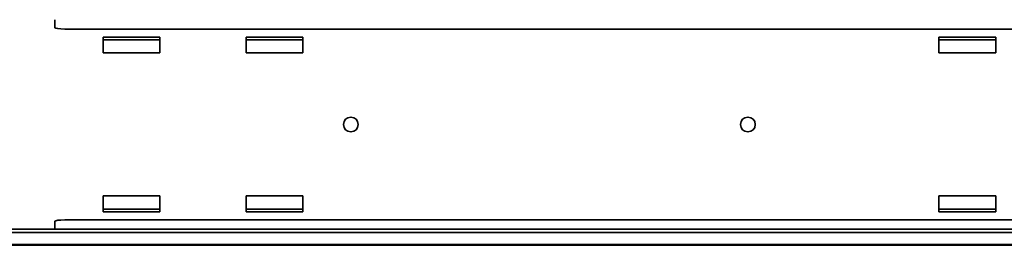
# Model space of a CAD drawing. Units: millimetres. Extents: x 35 to 2070, y 35 to 1450.
# Drawn here: x 1070 to 1270, y 754 to 800 of the extents above; entities that cross this region are included whole.
import ezdxf

# ---------------------------------------------------------------- set-up
doc = ezdxf.new("R2010")
doc.units = ezdxf.units.MM
doc.header["$LTSCALE"] = 5
doc.layers.add('Sichtbar (ISO)', color=7, linetype='Continuous', lineweight=35)

msp = doc.modelspace()

# ---------------------------------------------------------------- linework, layer by layer
at = {"layer": 'Sichtbar (ISO)'}
for p, q in [((1077.151, 798.908), (1077.151, 799.505)), ((1077.151, 797.885), (1077.151, 798.908)), ((1275.651, 797.606), (1079.151, 797.606)), ((1086.901, 795.936), (1086.901, 795.944)), ((1086.901, 795.944), (1098.401, 795.944)), ((1086.901, 795.936), (1086.901, 794.451)), ((1098.401, 795.449), (1086.901, 795.449)), ((1098.401, 795.944), (1098.401, 795.936)), ((1098.401, 794.451), (1098.401, 795.936)), ((1115.901, 795.936), (1115.901, 795.944)), ((1115.901, 795.944), (1127.401, 795.944)), ((1115.901, 795.936), (1115.901, 794.451)), ((1127.401, 795.449), (1115.901, 795.449)), ((1127.401, 795.944), (1127.401, 795.936)), ((1127.401, 794.451), (1127.401, 795.936)), ((1256.401, 795.936), (1256.401, 795.944)), ((1256.401, 795.944), (1267.901, 795.944)), ((1256.401, 795.936), (1256.401, 794.451)), ((1267.901, 795.449), (1256.401, 795.449)), ((1267.901, 795.944), (1267.901, 795.936)), ((1267.901, 794.451), (1267.901, 795.936)), ((1086.901, 792.755), (1086.901, 794.451)), ((1098.401, 792.755), (1086.901, 792.755)), ((1098.401, 794.451), (1098.401, 792.755)), ((1115.901, 792.755), (1115.901, 794.451)), ((1127.401, 792.755), (1115.901, 792.755)), ((1127.401, 794.451), (1127.401, 792.755)), ((1256.401, 792.755), (1256.401, 794.451)), ((1267.901, 792.755), (1256.401, 792.755)), ((1267.901, 794.451), (1267.901, 792.755)), ((1086.901, 762.059), (1086.901, 763.755)), ((1086.901, 763.755), (1098.401, 763.755)), ((1098.401, 763.755), (1098.401, 762.059)), ((1115.901, 762.059), (1115.901, 763.755)), ((1115.901, 763.755), (1127.401, 763.755)), ((1127.401, 763.755), (1127.401, 762.059)), ((1256.401, 762.059), (1256.401, 763.755)), ((1256.401, 763.755), (1267.901, 763.755)), ((1267.901, 763.755), (1267.901, 762.059)), ((1086.901, 762.059), (1086.901, 760.573)), ((1086.901, 761.06), (1098.401, 761.06)), ((1098.401, 760.573), (1098.401, 762.059)), ((1115.901, 762.059), (1115.901, 760.573)), ((1115.901, 761.06), (1127.401, 761.06)), ((1127.401, 760.573), (1127.401, 762.059)), ((1256.401, 762.059), (1256.401, 760.573)), ((1256.401, 761.06), (1267.901, 761.06)), ((1267.901, 760.573), (1267.901, 762.059)), ((1079.151, 758.903), (1275.651, 758.903)), ((1086.901, 760.565), (1086.901, 760.573)), ((1098.401, 760.565), (1086.901, 760.565)), ((1098.401, 760.573), (1098.401, 760.565)), ((1115.901, 760.565), (1115.901, 760.573)), ((1127.401, 760.565), (1115.901, 760.565)), ((1127.401, 760.573), (1127.401, 760.565)), ((1256.401, 760.565), (1256.401, 760.573)), ((1267.901, 760.565), (1256.401, 760.565)), ((1267.901, 760.573), (1267.901, 760.565)), ((335.401, 757.005), (1458.401, 757.005)), ((1077.151, 757.601), (1077.151, 758.625)), ((1077.151, 757.005), (1077.151, 757.601)), ((1458.401, 756.355), (335.401, 756.355)), ((1458.401, 753.905), (335.401, 753.905)), ((1458.401, 753.755), (335.401, 753.755))]:
    msp.add_line(p, q, dxfattribs=at)
for centre in [(1137.151, 778.255), (1217.651, 778.255)]:
    msp.add_circle(centre, 1.5, dxfattribs=at)
for centre, start_param, end_param in [((1079.151, 797.885), 0, 1.5707963), ((1079.151, 758.625), 4.712389, 6.2831853)]:
    msp.add_ellipse(centre, major_axis=(-2, 0), ratio=0.1391731, start_param=start_param, end_param=end_param, dxfattribs=at)

doc.saveas('drawing.dxf')
